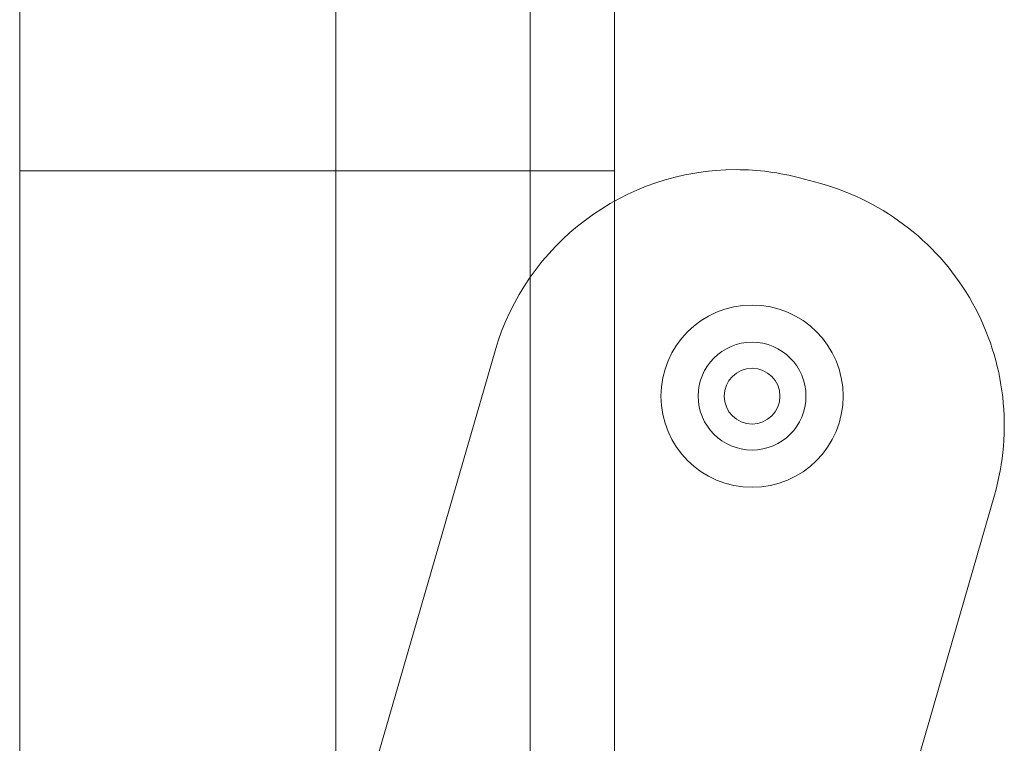
# Model space of a CAD drawing. Units: millimetres. Extents: x -2498 to 3197, y -5089 to 1903.
# Drawn here: x -48 to 5, y -588 to -549 of the extents above; entities that cross this region are included whole.
import ezdxf

# ---------------------------------------------------------------- set-up
doc = ezdxf.new("R2010")
doc.units = ezdxf.units.MM
doc.header["$LTSCALE"] = 1000
doc.layers.add('1 EQUIPMENT', color=7, linetype='Continuous', lineweight=18)

# ---------------------------------------------------------------- blocks, each defined once
blk = doc.blocks.new('A$C2D8B69BD')
at = {"color": 0, "linetype": 'Continuous', "lineweight": 0}
for p, q in [((12436.721, 9269.658), (12436.721, 9395.78)), ((12447.171, 9390.987), (12447.171, 9269.024)), ((12447.171, 9390.987), (12447.171, 9269.024)), ((12419.721, 9379.812), (12419.721, 9309.812)), ((12451.721, 9309.812), (12451.721, 9379.812)), ((12419.721, 9309.812), (12451.721, 9309.812)), ((12419.721, 9309.812), (12451.721, 9309.812)), ((12419.721, 9266.339), (12419.721, 9309.812)), ((12451.721, 9266.339), (12451.721, 9309.812)), ((12437.744, 9274.038), (12445.291, 9300.131)), ((12472.153, 9292.376), (12464.425, 9265.662))]:
    blk.add_line(p, q, dxfattribs=at)
for centre, radius, start, end in [((12458.26, 9296.379), 13.5, 90, 163.8664), ((12458.26, 9296.379), 13.5, 90, 163.8664), ((12458.26, 9296.379), 13.5, 75.0737, 90), ((12458.26, 9296.379), 13.5, 75.0737, 90), ((12435.67, 9211.638), 101.2, 74.44761, 75.07367), ((12435.67, 9211.638), 101.2, 74.44761, 75.07367), ((12459.184, 9296.127), 13.5, 343.8664, 74.4476), ((12459.184, 9296.127), 13.5, 343.8664, 74.4476), ((12459.116, 9297.7), 4.9, 0, 180), ((12459.116, 9297.7), 2.9, 90, 270), ((12459.116, 9297.7), 2.9, 270, 90), ((12459.116, 9297.7), 4.9, 180, 0)]:
    blk.add_arc(centre, radius, start, end, dxfattribs=at)
at = {"color": 0, "linetype": 'Continuous', "lineweight": 0, "extrusion": (2.06338e-16, 0, -1)}
for start, end in [(0, 180), (180, 0)]:
    blk.add_arc((-12459.116, 9297.7), 1.5, start, end, dxfattribs=at)
blk = doc.blocks.new('WIK BLOCK')
at = {"layer": '1 EQUIPMENT'}
blk.add_blockref('A$C2D8B69BD', (-12467.611, -9866.726), dxfattribs=at)

msp = doc.modelspace()

# ---------------------------------------------------------------- block references
at = {"layer": '1 EQUIPMENT'}
msp.add_blockref('WIK BLOCK', (0, 0), dxfattribs=at)

doc.saveas('drawing.dxf')
